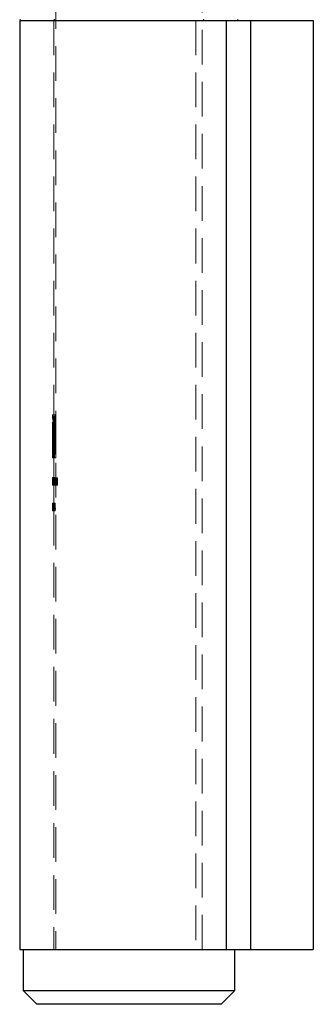
# Model space of a CAD drawing. Units: millimetres. Extents: x 10 to 584, y 10 to 410.
# Drawn here: x 128 to 150, y 174 to 246 of the extents above; entities that cross this region are included whole.
import ezdxf

# ---------------------------------------------------------------- set-up
doc = ezdxf.new("R2010")
doc.units = ezdxf.units.MM
doc.header["$LTSCALE"] = 2
doc.linetypes.add('HIDDEN', pattern=[1.905, 1.27, -0.635])

msp = doc.modelspace()

# ---------------------------------------------------------------- linework, layer by layer
at = {"color": 7, "linetype": 'HIDDEN', "lineweight": 18}
for p, q in [((131.053, 316.243), (131.053, 177.743)), ((141.753, 177.743), (141.753, 316.243)), ((130.903, 245.743), (130.903, 216.89)), ((141.301, 245.743), (141.301, 177.743)), ((143.527, 245.743), (143.527, 177.743)), ((145.308, 245.743), (145.308, 177.743)), ((130.806, 216.89), (130.803, 216.89)), ((130.803, 216.89), (130.803, 216.643)), ((130.806, 216.89), (130.906, 216.89)), ((131.035, 216.89), (130.906, 216.89)), ((130.933, 216.89), (130.933, 214.809)), ((131.035, 214.809), (131.035, 216.89)), ((130.803, 216.643), (130.806, 216.643)), ((130.803, 216.34), (130.809, 216.352)), ((130.803, 216.332), (130.803, 216.003)), ((130.805, 216.296), (130.905, 216.296)), ((130.806, 216.643), (130.906, 216.643)), ((130.809, 216.352), (130.909, 216.352)), ((130.838, 216.352), (130.838, 216.031)), ((130.848, 216.751), (130.949, 216.751)), ((130.855, 216.4), (130.956, 216.4)), ((130.885, 214.809), (130.885, 216.643)), ((130.903, 216.643), (130.903, 216.329)), ((130.904, 216.329), (130.905, 216.296)), ((130.911, 216.382), (131.013, 216.382)), ((130.939, 216.031), (130.939, 216.352)), ((130.986, 216.643), (130.986, 214.809)), ((130.803, 216.003), (130.803, 215.997)), ((130.803, 215.997), (130.903, 215.997)), ((130.806, 216.031), (130.907, 216.031)), ((130.806, 215.893), (130.906, 215.893)), ((130.81, 215.724), (130.911, 215.724)), ((130.812, 215.498), (130.812, 215.204)), ((130.812, 215.498), (130.913, 215.498)), ((130.82, 216.127), (130.92, 216.127)), ((130.836, 215.845), (130.937, 215.845)), ((130.843, 213.99), (130.843, 215.446)), ((130.843, 215.446), (130.944, 215.446)), ((130.894, 215.823), (130.894, 213.99)), ((130.894, 215.823), (130.996, 215.823)), ((130.903, 215.997), (130.903, 216.005)), ((130.903, 216.005), (130.903, 215.204)), ((130.913, 215.204), (130.913, 215.498)), ((130.935, 216.118), (131.038, 216.118)), ((130.944, 215.446), (130.944, 213.99)), ((130.945, 213.743), (130.945, 215.823)), ((130.945, 215.823), (131.048, 215.823)), ((130.996, 213.99), (130.996, 215.823)), ((131.048, 215.823), (131.048, 213.743)), ((130.812, 215.204), (130.803, 215.204)), ((130.803, 215.204), (130.803, 214.887)), ((130.803, 214.887), (130.812, 214.887)), ((130.812, 215.204), (130.913, 215.204)), ((130.812, 214.887), (130.812, 213.99)), ((130.812, 214.887), (130.913, 214.887)), ((130.838, 215.204), (130.838, 214.887)), ((130.885, 214.809), (130.986, 214.809)), ((130.903, 214.887), (130.903, 213.99)), ((130.939, 215.204), (130.913, 215.204)), ((130.913, 213.99), (130.913, 214.887)), ((130.913, 214.887), (130.939, 214.887)), ((130.939, 214.887), (130.939, 215.204)), ((130.986, 214.809), (131.035, 214.809)), ((130.804, 213.99), (130.803, 213.99)), ((130.803, 213.99), (130.803, 213.743)), ((130.804, 213.743), (130.804, 213.99)), ((130.804, 213.99), (130.812, 213.99)), ((130.812, 213.99), (130.812, 213.99)), ((130.812, 213.99), (130.812, 213.743)), ((130.812, 213.99), (130.843, 213.99)), ((130.894, 213.99), (130.843, 213.99)), ((130.848, 214.228), (130.949, 214.228)), ((130.894, 213.99), (130.996, 213.99)), ((130.904, 214.285), (131.006, 214.285)), ((130.904, 213.99), (130.904, 213.743)), ((130.912, 213.743), (130.912, 213.99)), ((130.803, 213.743), (130.804, 213.743)), ((130.804, 213.743), (130.812, 213.743)), ((130.812, 213.743), (130.945, 213.743)), ((130.819, 213.787), (130.92, 213.787)), ((130.846, 213.903), (130.947, 213.903)), ((130.903, 213.743), (130.903, 212.118)), ((130.945, 213.743), (131.048, 213.743)), ((130.803, 212.136), (130.831, 212.136)), ((130.803, 212.117), (130.803, 212.049)), ((130.803, 212.089), (130.831, 212.089)), ((130.803, 212.043), (130.903, 212.043)), ((130.803, 211.743), (130.803, 211.939)), ((130.803, 211.939), (130.903, 211.939)), ((130.803, 211.893), (130.803, 211.743)), ((130.803, 211.893), (130.903, 211.893)), ((130.805, 212.117), (130.905, 212.117)), ((130.808, 212.13), (130.807, 212.13)), ((130.807, 212.13), (130.807, 212.062)), ((130.807, 212.062), (130.907, 212.062)), ((130.807, 211.906), (130.807, 211.743)), ((130.807, 211.906), (130.907, 211.906)), ((130.808, 211.743), (130.808, 212.13)), ((130.808, 212.13), (130.909, 212.13)), ((130.81, 211.743), (130.81, 211.953)), ((130.81, 211.953), (130.91, 211.953)), ((130.813, 211.952), (130.813, 211.743)), ((130.813, 211.952), (130.913, 211.952)), ((130.817, 212.286), (130.814, 212.286)), ((130.814, 212.286), (130.814, 211.743)), ((130.817, 212.055), (130.817, 212.286)), ((130.817, 212.286), (130.869, 212.286)), ((130.817, 212.055), (130.918, 212.055)), ((130.817, 211.935), (130.918, 211.935)), ((130.819, 211.937), (130.855, 211.937)), ((130.823, 211.937), (130.849, 211.937)), ((130.831, 212.136), (130.931, 212.136)), ((130.831, 212.089), (130.931, 212.089)), ((130.849, 211.937), (130.95, 211.937)), ((130.855, 211.937), (130.956, 211.937)), ((130.858, 212.058), (130.858, 212.13)), ((130.858, 212.058), (130.959, 212.058)), ((130.865, 212.13), (130.865, 211.743)), ((130.877, 212.286), (130.869, 212.286)), ((130.869, 212.286), (130.869, 211.743)), ((130.877, 211.743), (130.877, 212.286)), ((130.877, 212.286), (130.978, 212.286)), ((130.882, 211.743), (130.882, 212.13)), ((130.891, 212.13), (130.891, 212.06)), ((130.891, 212.06), (130.992, 212.06)), ((130.891, 211.883), (130.891, 211.743)), ((130.891, 211.883), (130.992, 211.883)), ((130.892, 211.986), (130.994, 211.986)), ((130.892, 211.926), (130.966, 211.926)), ((130.896, 211.843), (130.997, 211.843)), ((130.9, 212.06), (131.001, 212.06)), ((130.964, 211.974), (130.901, 211.974)), ((130.903, 212.049), (130.903, 210.358)), ((130.903, 211.939), (130.903, 211.743)), ((130.903, 211.743), (130.903, 211.893)), ((130.903, 211.865), (131.005, 211.865)), ((130.907, 212.062), (130.907, 212.13)), ((130.907, 211.743), (130.907, 211.906)), ((130.909, 212.13), (130.909, 211.743)), ((130.909, 212.13), (130.959, 212.13)), ((130.91, 211.953), (130.91, 211.743)), ((130.913, 211.743), (130.913, 211.952)), ((130.914, 211.743), (130.914, 212.286)), ((130.918, 212.286), (130.918, 212.055)), ((130.918, 211.935), (130.959, 211.935)), ((130.931, 212.136), (131.034, 212.136)), ((130.931, 212.089), (131.033, 212.089)), ((130.939, 212.013), (131.041, 212.013)), ((130.94, 211.743), (130.94, 211.925)), ((130.94, 211.925), (131.043, 211.925)), ((130.951, 211.94), (131.054, 211.94)), ((130.953, 212.053), (131.056, 212.053)), ((130.959, 212.13), (130.959, 212.058)), ((130.966, 212.13), (130.959, 212.13)), ((130.964, 211.974), (131.067, 211.974)), ((130.966, 211.743), (130.966, 212.13)), ((130.966, 212.13), (130.984, 212.13)), ((130.966, 212.064), (131.069, 212.064)), ((130.966, 211.926), (131.069, 211.926)), ((130.97, 211.743), (130.97, 212.286)), ((130.978, 212.286), (130.978, 211.743)), ((130.978, 211.743), (130.978, 212.13)), ((130.978, 211.935), (131.081, 211.935)), ((130.992, 212.13), (130.984, 212.13)), ((130.984, 212.13), (130.984, 211.743)), ((130.99, 212.13), (130.99, 212.06)), ((130.99, 211.883), (130.99, 211.743)), ((130.99, 211.883), (131.093, 211.883)), ((130.992, 212.06), (130.992, 212.13)), ((130.992, 212.13), (131.081, 212.13)), ((130.992, 212.06), (131.093, 212.06)), ((130.992, 211.743), (130.992, 211.883)), ((130.994, 211.986), (131.095, 211.986)), ((131.071, 212.272), (130.995, 212.272)), ((130.995, 212.272), (130.995, 212.218)), ((130.995, 212.218), (131.056, 212.218)), ((131.056, 212.055), (130.995, 212.055)), ((130.995, 212.055), (130.995, 212.001)), ((130.995, 212.001), (131.056, 212.001)), ((131.031, 212.136), (131.048, 212.124)), ((131.033, 212.089), (131.133, 212.089)), ((131.034, 212.136), (131.135, 212.136)), ((131.043, 211.925), (131.043, 211.743)), ((131.054, 211.743), (131.054, 211.94)), ((131.056, 212.218), (131.161, 212.218)), ((131.056, 212.218), (131.056, 212.055)), ((131.056, 212.055), (131.161, 212.055)), ((131.056, 212.001), (131.161, 212.001)), ((131.056, 212.001), (131.056, 211.743)), ((131.059, 212.013), (131.164, 212.013)), ((131.061, 211.743), (131.061, 211.925)), ((131.061, 211.925), (131.165, 211.925)), ((131.071, 211.743), (131.071, 212.272)), ((131.071, 212.272), (131.176, 212.272)), ((131.076, 211.94), (131.076, 211.743)), ((131.076, 211.94), (131.181, 211.94)), ((131.093, 212.13), (131.081, 212.13)), ((131.081, 212.13), (131.081, 211.743)), ((131.093, 212.06), (131.093, 212.13)), ((131.093, 211.743), (131.093, 211.883)), ((131.099, 212.218), (131.099, 212.272)), ((131.099, 212.001), (131.099, 212.055)), ((131.161, 212.055), (131.161, 212.218)), ((131.161, 211.743), (131.161, 212.001)), ((131.165, 211.925), (131.165, 211.743)), ((131.176, 212.272), (131.176, 211.743)), ((131.181, 211.743), (131.181, 211.94)), ((130.803, 211.743), (130.807, 211.743)), ((130.807, 211.743), (130.808, 211.743)), ((130.808, 211.743), (130.814, 211.743)), ((130.814, 211.743), (130.817, 211.743)), ((130.817, 211.81), (130.918, 211.81)), ((130.817, 211.743), (130.817, 211.81)), ((130.817, 211.743), (130.869, 211.743)), ((130.831, 211.784), (130.931, 211.784)), ((130.831, 211.736), (130.931, 211.736)), ((130.858, 211.743), (130.858, 211.81)), ((130.869, 211.743), (130.877, 211.743)), ((130.877, 211.743), (130.978, 211.743)), ((130.918, 211.81), (130.959, 211.81)), ((130.931, 211.784), (130.933, 211.784)), ((130.931, 211.736), (131.034, 211.736)), ((130.933, 211.784), (131.035, 211.784)), ((130.978, 211.743), (130.984, 211.743)), ((130.984, 211.743), (130.992, 211.743)), ((130.992, 211.743), (131.043, 211.743)), ((131.054, 211.743), (131.056, 211.743)), ((131.056, 211.743), (131.071, 211.743)), ((131.071, 211.743), (131.176, 211.743)), ((131.165, 211.743), (131.181, 211.743)), ((130.804, 210.404), (130.829, 210.404)), ((130.822, 210.39), (130.922, 210.39)), ((130.829, 210.404), (130.863, 210.404)), ((130.831, 210.39), (130.831, 209.861)), ((130.865, 210.404), (130.863, 210.404)), ((130.863, 210.404), (130.863, 210.037)), ((130.865, 210.404), (130.966, 210.404)), ((130.903, 210.404), (130.903, 210.037)), ((130.931, 209.861), (130.931, 210.39)), ((130.965, 210.037), (130.965, 210.404)), ((130.966, 210.404), (131.003, 210.404)), ((131.004, 210.404), (131.003, 210.404)), ((131.004, 210.037), (131.004, 210.404)), ((130.803, 210.359), (130.803, 210.242)), ((130.803, 210.246), (130.903, 210.246)), ((130.803, 210.242), (130.903, 210.242)), ((130.803, 210.242), (130.803, 210.126)), ((130.803, 210.056), (130.903, 210.056)), ((130.806, 209.915), (130.803, 209.915)), ((130.803, 209.915), (130.803, 209.861)), ((130.803, 209.915), (130.803, 209.861)), ((130.803, 209.861), (130.811, 209.861)), ((130.804, 210.349), (130.828, 210.349)), ((130.804, 210.037), (130.804, 210.092)), ((130.804, 210.092), (130.904, 210.092)), ((130.804, 210.08), (130.904, 210.08)), ((130.804, 210.037), (130.855, 210.037)), ((130.806, 209.915), (130.906, 209.915)), ((130.808, 210.227), (130.81, 210.227)), ((130.81, 210.227), (130.91, 210.227)), ((130.811, 210.092), (130.811, 210.037)), ((130.811, 209.861), (130.863, 209.861)), ((130.814, 210.125), (130.914, 210.125)), ((130.817, 210.125), (130.918, 210.125)), ((130.819, 210.336), (130.92, 210.336)), ((130.819, 209.992), (130.919, 209.992)), ((130.826, 209.861), (130.826, 210.336)), ((130.828, 210.349), (130.929, 210.349)), ((130.828, 209.902), (130.929, 209.902)), ((130.829, 209.847), (130.929, 209.847)), ((130.843, 210.125), (130.943, 210.125)), ((130.848, 210.125), (130.949, 210.125)), ((130.854, 209.983), (130.855, 209.983)), ((130.863, 210.037), (130.855, 210.037)), ((130.855, 210.037), (130.855, 209.983)), ((130.855, 209.983), (130.863, 209.983)), ((130.863, 210.037), (130.871, 210.037)), ((130.863, 209.983), (130.871, 209.983)), ((130.863, 209.983), (130.863, 209.861)), ((130.863, 209.861), (130.871, 209.861)), ((130.871, 210.267), (130.972, 210.267)), ((130.871, 210.037), (130.871, 210.267)), ((130.898, 210.037), (130.871, 210.037)), ((130.871, 209.983), (130.916, 209.983)), ((130.871, 209.861), (130.871, 209.983)), ((130.871, 209.861), (130.972, 209.861)), ((130.894, 210.037), (130.894, 210.267)), ((130.894, 209.861), (130.894, 209.983)), ((130.898, 210.037), (130.999, 210.037)), ((130.903, 210.126), (130.903, 209.915)), ((130.903, 209.983), (130.903, 209.861)), ((130.903, 209.861), (130.903, 209.915)), ((130.903, 209.861), (130.903, 177.743)), ((130.911, 210.092), (130.904, 210.092)), ((130.904, 210.092), (130.904, 210.037)), ((130.911, 210.037), (130.911, 210.092)), ((130.915, 210.037), (130.915, 209.983)), ((130.916, 209.983), (131.018, 209.983)), ((130.927, 210.336), (130.927, 209.861)), ((130.956, 209.983), (130.956, 210.037)), ((130.965, 209.861), (130.965, 209.983)), ((130.972, 210.267), (130.972, 210.037)), ((130.972, 210.267), (130.995, 210.267)), ((130.972, 209.983), (130.972, 209.861)), ((130.972, 209.861), (130.995, 209.861)), ((130.995, 210.267), (130.995, 210.037)), ((130.995, 209.983), (130.995, 209.861)), ((130.995, 209.861), (131.004, 209.861)), ((130.999, 210.037), (131.004, 210.037)), ((131.017, 210.037), (131.004, 210.037)), ((131.004, 209.861), (131.004, 209.983)), ((131.017, 209.983), (131.017, 210.037))]:
    msp.add_line(p, q, dxfattribs=at)
at = {"color": 7, "linetype": 'Continuous', "lineweight": 25}
for p, q in [((128.403, 245.743), (128.403, 177.743)), ((128.403, 245.743), (143.527, 245.743)), ((143.527, 245.743), (143.527, 177.743)), ((143.527, 245.743), (145.308, 245.743)), ((145.308, 245.743), (145.308, 177.743)), ((145.308, 245.743), (149.903, 245.743)), ((149.903, 245.743), (149.903, 177.743)), ((128.403, 177.743), (143.527, 177.743)), ((128.653, 177.743), (128.653, 174.743)), ((143.527, 177.743), (145.308, 177.743)), ((144.153, 174.743), (144.153, 177.743)), ((145.308, 177.743), (149.903, 177.743)), ((128.653, 174.743), (129.653, 173.743)), ((128.653, 174.743), (144.153, 174.743)), ((143.153, 173.743), (144.153, 174.743)), ((143.153, 173.743), (129.653, 173.743))]:
    msp.add_line(p, q, dxfattribs=at)
for centre, start, end in [((128.503, 245.843), 180, 270), ((144.303, 245.843), 270, 0)]:
    msp.add_arc(centre, 0.1, start, end, dxfattribs=at)
at = {"color": 7, "linetype": 'HIDDEN', "lineweight": 18}
for centre, start, end in [((130.853, 245.843), 270, 0), ((141.953, 245.843), 180, 270)]:
    msp.add_arc(centre, 0.1, start, end, dxfattribs=at)
for centre, major_axis, ratio, start_param, end_param in [((136.403, 211.31), (5.6, 0), 0.525126, 2.951808, 2.959474), ((136.403, 211.31), (5.5, 0), 0.525126, 2.948314, 2.956125), ((136.403, 208.886), (0, 8.154), 0.686744, 1.383652, 1.435915), ((136.403, 211.613), (0, 8.154), 0.686744, 1.719655, 1.772043), ((136.403, 208.886), (0, 8.009), 0.686744, 1.380208, 1.433448), ((136.403, 211.613), (0, 8.009), 0.686744, 1.722382, 1.775754), ((136.403, 210.12), (0, 5.977), 0.936984, 1.581435, 1.605084), ((136.403, 210.187), (0, 5.976), 0.937076, 1.588666, 1.625339), ((136.403, 208.804), (0, 8.159), 0.686347, 1.390525, 1.419085), ((136.403, 211.532), (0, 8.159), 0.686347, 1.726492, 1.755071), ((136.403, 210.12), (0, 5.87), 0.936984, 1.581628, 1.605707), ((136.403, 210.187), (0, 5.869), 0.937076, 1.588991, 1.626332), ((136.403, 208.804), (0, 8.013), 0.686347, 1.38721, 1.416305), ((136.403, 211.532), (0, 8.013), 0.686347, 1.729346, 1.758461)]:
    msp.add_ellipse(centre, major_axis=major_axis, ratio=ratio, start_param=start_param, end_param=end_param, dxfattribs=at)
for points, knots in [([(130.848, 216.751), (130.843, 216.773), (130.833, 216.816), (130.817, 216.874), (130.81, 216.884), (130.806, 216.89)], [0, 0, 0, 0, 0.250614, 0.50189, 1, 1, 1, 1]), ([(130.906, 216.89), (130.908, 216.888), (130.912, 216.885), (130.925, 216.851), (130.939, 216.791), (130.949, 216.751)], [0, 0, 0, 0, 0.250606, 0.501837, 1, 1, 1, 1]), ([(130.805, 216.296), (130.804, 216.306), (130.803, 216.321), (130.803, 216.329), (130.803, 216.332)], [0, 0, 0, 0, 0.660458, 1, 1, 1, 1]), ([(130.82, 216.127), (130.819, 216.146), (130.815, 216.184), (130.81, 216.245), (130.807, 216.276), (130.805, 216.296)], [0, 0, 0, 0, 0.250878, 0.502256, 1, 1, 1, 1]), ([(130.806, 216.643), (130.808, 216.64), (130.814, 216.632), (130.832, 216.557), (130.848, 216.45), (130.855, 216.4)], [0, 0, 0, 0, 0.251264, 0.647902, 1, 1, 1, 1]), ([(130.911, 216.382), (130.906, 216.419), (130.896, 216.493), (130.88, 216.592), (130.864, 216.679), (130.853, 216.727), (130.848, 216.751)], [0, 0, 0, 0, 0.24926, 0.499049, 0.747746, 1, 1, 1, 1]), ([(130.855, 216.4), (130.86, 216.36), (130.874, 216.256), (130.891, 216.056), (130.893, 215.895), (130.894, 215.823)], [0, 0, 0, 0, 0.251413, 0.664908, 1, 1, 1, 1]), ([(130.909, 216.352), (130.907, 216.352), (130.905, 216.351), (130.904, 216.344), (130.903, 216.34)], [0, 0, 0, 0, 0.4998114, 1, 1, 1, 1]), ([(130.905, 216.296), (130.906, 216.286), (130.908, 216.268), (130.913, 216.217), (130.917, 216.163), (130.92, 216.127)], [0, 0, 0, 0, 0.250891, 0.502255, 1, 1, 1, 1]), ([(130.956, 216.4), (130.951, 216.436), (130.937, 216.533), (130.916, 216.627), (130.909, 216.638), (130.906, 216.643)], [0, 0, 0, 0, 0.251365, 0.670121, 1, 1, 1, 1]), ([(130.935, 216.118), (130.934, 216.141), (130.931, 216.188), (130.925, 216.255), (130.918, 216.32), (130.913, 216.362), (130.911, 216.382)], [0, 0, 0, 0, 0.249438, 0.499085, 0.748786, 1, 1, 1, 1]), ([(130.949, 216.751), (130.954, 216.727), (130.965, 216.68), (130.981, 216.593), (130.998, 216.494), (131.008, 216.42), (131.013, 216.382)], [0, 0, 0, 0, 0.249195, 0.498895, 0.747575, 1, 1, 1, 1]), ([(130.996, 215.823), (130.995, 215.877), (130.994, 216.015), (130.98, 216.222), (130.964, 216.342), (130.956, 216.4)], [0, 0, 0, 0, 0.251336, 0.642604, 1, 1, 1, 1]), ([(131.013, 216.382), (131.018, 216.341), (131.025, 216.279), (131.033, 216.188), (131.036, 216.141), (131.038, 216.118)], [0, 0, 0, 0, 0.494676, 0.746588, 1, 1, 1, 1]), ([(130.803, 215.997), (130.803, 215.991), (130.803, 215.979), (130.804, 215.947), (130.805, 215.914), (130.806, 215.893)], [0, 0, 0, 0, 0.251255, 0.502993, 1, 1, 1, 1]), ([(130.806, 216.031), (130.806, 216.031), (130.805, 216.031), (130.804, 216.026), (130.804, 216.024)], [0, 0, 0, 0, 0.499778, 1, 1, 1, 1]), ([(130.806, 215.893), (130.806, 215.88), (130.807, 215.856), (130.809, 215.8), (130.81, 215.754), (130.81, 215.724)], [0, 0, 0, 0, 0.251039, 0.502529, 1, 1, 1, 1]), ([(130.81, 215.724), (130.811, 215.705), (130.811, 215.669), (130.812, 215.594), (130.812, 215.536), (130.812, 215.498)], [0, 0, 0, 0, 0.250714, 0.501675, 1, 1, 1, 1]), ([(130.836, 215.845), (130.835, 215.871), (130.833, 215.924), (130.828, 216.023), (130.823, 216.085), (130.82, 216.127)], [0, 0, 0, 0, 0.250969, 0.502415, 1, 1, 1, 1]), ([(130.843, 215.446), (130.843, 215.48), (130.843, 215.548), (130.841, 215.682), (130.838, 215.78), (130.836, 215.845)], [0, 0, 0, 0, 0.250591, 0.501341, 1, 1, 1, 1]), ([(130.903, 216.013), (130.903, 216.017), (130.904, 216.029), (130.905, 216.03), (130.907, 216.031)], [0, 0, 0, 0, 0.334853, 1, 1, 1, 1]), ([(130.906, 215.893), (130.906, 215.904), (130.905, 215.927), (130.904, 215.965), (130.903, 215.984), (130.903, 215.997)], [0, 0, 0, 0, 0.251219, 0.503017, 1, 1, 1, 1]), ([(130.911, 215.724), (130.91, 215.739), (130.91, 215.771), (130.908, 215.829), (130.907, 215.867), (130.906, 215.893)], [0, 0, 0, 0, 0.251028, 0.502565, 1, 1, 1, 1]), ([(130.913, 215.498), (130.913, 215.517), (130.913, 215.556), (130.912, 215.632), (130.911, 215.687), (130.911, 215.724)], [0, 0, 0, 0, 0.2507237, 0.5016975, 1, 1, 1, 1]), ([(130.92, 216.127), (130.922, 216.107), (130.925, 216.067), (130.931, 215.974), (130.935, 215.897), (130.937, 215.845)], [0, 0, 0, 0, 0.250922, 0.502406, 1, 1, 1, 1]), ([(130.945, 215.823), (130.945, 215.848), (130.945, 215.898), (130.942, 215.997), (130.938, 216.07), (130.935, 216.118)], [0, 0, 0, 0, 0.250274, 0.500759, 1, 1, 1, 1]), ([(130.937, 215.845), (130.938, 215.813), (130.94, 215.748), (130.943, 215.615), (130.943, 215.514), (130.944, 215.446)], [0, 0, 0, 0, 0.250554, 0.501373, 1, 1, 1, 1]), ([(131.038, 216.118), (131.039, 216.094), (131.042, 216.046), (131.046, 215.948), (131.047, 215.873), (131.048, 215.823)], [0, 0, 0, 0, 0.250265, 0.500742, 1, 1, 1, 1]), ([(130.848, 214.228), (130.853, 214.268), (130.866, 214.375), (130.882, 214.577), (130.884, 214.738), (130.885, 214.809)], [0, 0, 0, 0, 0.251444, 0.670212, 1, 1, 1, 1]), ([(130.986, 214.809), (130.986, 214.755), (130.984, 214.616), (130.971, 214.407), (130.956, 214.285), (130.949, 214.228)], [0, 0, 0, 0, 0.251444, 0.648381, 1, 1, 1, 1]), ([(131.006, 214.285), (131.011, 214.325), (131.019, 214.406), (131.032, 214.581), (131.034, 214.718), (131.035, 214.809)], [0, 0, 0, 0, 0.250967, 0.50264, 1, 1, 1, 1]), ([(130.904, 214.285), (130.9, 214.247), (130.891, 214.171), (130.876, 214.069), (130.861, 213.977), (130.851, 213.928), (130.846, 213.903)], [0, 0, 0, 0, 0.249559, 0.499682, 0.747676, 1, 1, 1, 1]), ([(130.947, 213.903), (130.952, 213.928), (130.962, 213.977), (130.977, 214.068), (130.993, 214.17), (131.002, 214.246), (131.006, 214.285)], [0, 0, 0, 0, 0.249529, 0.499648, 0.747884, 1, 1, 1, 1]), ([(130.819, 213.787), (130.818, 213.78), (130.814, 213.766), (130.81, 213.753), (130.806, 213.744), (130.805, 213.743), (130.804, 213.743)], [0, 0, 0, 0, 0.250028, 0.500259, 0.749418, 1, 1, 1, 1]), ([(130.846, 213.903), (130.841, 213.879), (130.834, 213.843), (130.825, 213.807), (130.821, 213.793), (130.819, 213.787)], [0, 0, 0, 0, 0.4947512, 0.7466404, 1, 1, 1, 1]), ([(130.904, 213.743), (130.905, 213.743), (130.907, 213.744), (130.911, 213.755), (130.916, 213.774), (130.92, 213.787)], [0, 0, 0, 0, 0.250113, 0.500421, 1, 1, 1, 1]), ([(130.92, 213.787), (130.924, 213.801), (130.929, 213.823), (130.939, 213.865), (130.944, 213.891), (130.947, 213.903)], [0, 0, 0, 0, 0.4947965, 0.7466324, 1, 1, 1, 1]), ([(130.805, 212.117), (130.805, 212.12), (130.804, 212.126), (130.804, 212.134), (130.804, 212.135), (130.803, 212.136)], [0, 0, 0, 0, 0.251078, 0.502665, 1, 1, 1, 1]), ([(130.803, 212.136), (130.803, 212.135), (130.803, 212.131), (130.803, 212.109), (130.803, 212.078), (130.803, 212.054), (130.803, 212.043)], [0, 0, 0, 0, 0.293857, 0.539294, 0.786942, 1, 1, 1, 1]), ([(130.803, 212.043), (130.803, 212.061), (130.804, 212.094), (130.805, 212.127), (130.806, 212.136), (130.806, 212.136), (130.806, 212.136)], [0, 0, 0, 0, 0.360377, 0.657538, 0.955882, 1, 1, 1, 1]), ([(130.803, 211.939), (130.803, 211.956), (130.803, 211.99), (130.803, 212.034), (130.803, 212.064), (130.803, 212.08), (130.803, 212.088), (130.803, 212.089), (130.803, 212.089)], [0, 0, 0, 0, 0.252081, 0.5059288, 0.6405497, 0.7747872, 0.9181867, 1, 1, 1, 1]), ([(130.803, 212.089), (130.804, 212.087), (130.804, 212.084), (130.805, 212.061), (130.806, 212.029), (130.806, 211.975), (130.806, 211.934), (130.807, 211.906)], [0, 0, 0, 0, 0.167182, 0.33505, 0.501943, 0.666482, 1, 1, 1, 1]), ([(130.807, 212.062), (130.806, 212.068), (130.806, 212.078), (130.806, 212.097), (130.805, 212.109), (130.805, 212.117)], [0, 0, 0, 0, 0.250966, 0.502203, 1, 1, 1, 1]), ([(130.806, 212.136), (130.807, 212.135), (130.808, 212.132), (130.81, 212.11), (130.811, 212.078), (130.813, 212.025), (130.813, 211.982), (130.813, 211.952)], [0, 0, 0, 0, 0.185492, 0.343257, 0.501213, 0.655216, 1, 1, 1, 1]), ([(130.831, 212.136), (130.829, 212.134), (130.824, 212.13), (130.82, 212.096), (130.818, 212.067), (130.817, 212.055)], [0, 0, 0, 0, 0.373229, 0.74988, 1, 1, 1, 1]), ([(130.817, 211.935), (130.818, 211.954), (130.818, 211.991), (130.82, 212.037), (130.823, 212.071), (130.827, 212.087), (130.83, 212.088), (130.831, 212.089)], [0, 0, 0, 0, 0.225234, 0.452875, 0.648945, 0.866847, 1, 1, 1, 1]), ([(130.831, 211.784), (130.829, 211.786), (130.825, 211.79), (130.821, 211.822), (130.818, 211.867), (130.818, 211.906), (130.818, 211.929), (130.817, 211.935)], [0, 0, 0, 0, 0.248943, 0.499435, 0.72292, 0.917865, 1, 1, 1, 1]), ([(130.819, 211.937), (130.819, 211.96), (130.819, 212.007), (130.822, 212.065), (130.827, 212.111), (130.833, 212.134), (130.837, 212.136), (130.838, 212.136)], [0, 0, 0, 0, 0.2173534, 0.4362564, 0.6394047, 0.8754967, 1, 1, 1, 1]), ([(130.838, 211.736), (130.835, 211.738), (130.83, 211.742), (130.825, 211.781), (130.821, 211.834), (130.819, 211.889), (130.819, 211.925), (130.819, 211.937)], [0, 0, 0, 0, 0.226094, 0.454183, 0.659697, 0.882851, 1, 1, 1, 1]), ([(130.838, 212.089), (130.836, 212.087), (130.832, 212.083), (130.827, 212.051), (130.824, 212.007), (130.823, 211.967), (130.823, 211.943), (130.823, 211.937)], [0, 0, 0, 0, 0.2441653, 0.490316, 0.7033182, 0.9207102, 1, 1, 1, 1]), ([(130.823, 211.937), (130.823, 211.918), (130.823, 211.882), (130.826, 211.834), (130.83, 211.8), (130.834, 211.785), (130.837, 211.784), (130.838, 211.784)], [0, 0, 0, 0, 0.226894, 0.454673, 0.680811, 0.893057, 1, 1, 1, 1]), ([(130.855, 211.937), (130.855, 211.96), (130.854, 212.006), (130.849, 212.065), (130.843, 212.111), (130.836, 212.134), (130.832, 212.136), (130.831, 212.136)], [0, 0, 0, 0, 0.216198, 0.433926, 0.636822, 0.873769, 1, 1, 1, 1]), ([(130.831, 212.089), (130.833, 212.087), (130.837, 212.083), (130.843, 212.051), (130.847, 212.007), (130.849, 211.967), (130.849, 211.943), (130.849, 211.937)], [0, 0, 0, 0, 0.2443897, 0.4907264, 0.7044829, 0.9222284, 1, 1, 1, 1]), ([(130.831, 211.736), (130.834, 211.738), (130.839, 211.743), (130.846, 211.781), (130.852, 211.834), (130.855, 211.889), (130.855, 211.925), (130.855, 211.937)], [0, 0, 0, 0, 0.22646, 0.454868, 0.661483, 0.885093, 1, 1, 1, 1]), ([(130.849, 211.937), (130.849, 211.918), (130.848, 211.882), (130.844, 211.834), (130.839, 211.8), (130.834, 211.785), (130.832, 211.784), (130.831, 211.784)], [0, 0, 0, 0, 0.2260678, 0.4529793, 0.679148, 0.8919971, 1, 1, 1, 1]), ([(130.838, 212.136), (130.84, 212.136), (130.844, 212.134), (130.851, 212.112), (130.856, 212.08), (130.858, 212.061), (130.858, 212.058)], [0, 0, 0, 0, 0.2508, 0.602057, 0.938623, 1, 1, 1, 1]), ([(130.892, 211.986), (130.892, 211.978), (130.891, 211.961), (130.891, 211.926), (130.891, 211.9), (130.891, 211.883)], [0, 0, 0, 0, 0.250733, 0.50112, 1, 1, 1, 1]), ([(130.9, 212.06), (130.898, 212.05), (130.895, 212.022), (130.892, 211.975), (130.892, 211.939), (130.892, 211.926)], [0, 0, 0, 0, 0.251241, 0.721209, 1, 1, 1, 1]), ([(130.896, 211.843), (130.898, 211.819), (130.904, 211.775), (130.917, 211.74), (130.927, 211.737), (130.931, 211.736)], [0, 0, 0, 0, 0.380004, 0.717118, 1, 1, 1, 1]), ([(130.931, 212.136), (130.928, 212.136), (130.92, 212.134), (130.909, 212.112), (130.903, 212.081), (130.9, 212.063), (130.9, 212.06)], [0, 0, 0, 0, 0.248265, 0.603684, 0.949087, 1, 1, 1, 1]), ([(130.901, 211.974), (130.902, 211.994), (130.904, 212.028), (130.912, 212.066), (130.921, 212.085), (130.928, 212.088), (130.931, 212.089)], [0, 0, 0, 0, 0.30531, 0.523371, 0.795093, 1, 1, 1, 1]), ([(130.906, 212.136), (130.906, 212.134), (130.905, 212.131), (130.904, 212.101), (130.903, 212.069), (130.903, 212.048), (130.903, 212.043)], [0, 0, 0, 0, 0.299537, 0.60039, 0.894288, 1, 1, 1, 1]), ([(130.903, 212.043), (130.903, 212.063), (130.903, 212.095), (130.903, 212.123), (130.903, 212.135), (130.903, 212.136), (130.903, 212.136)], [0, 0, 0, 0, 0.373849, 0.6133648, 0.8509816, 1, 1, 1, 1]), ([(130.903, 212.136), (130.903, 212.136), (130.904, 212.136), (130.904, 212.131), (130.905, 212.122), (130.905, 212.117)], [0, 0, 0, 0, 0.251069, 0.502652, 1, 1, 1, 1]), ([(130.907, 211.906), (130.907, 211.927), (130.907, 211.966), (130.906, 212.019), (130.905, 212.056), (130.904, 212.08), (130.904, 212.088), (130.903, 212.089), (130.903, 212.089)], [0, 0, 0, 0, 0.262954, 0.467996, 0.633253, 0.798413, 0.96675, 1, 1, 1, 1]), ([(130.903, 212.089), (130.903, 212.088), (130.903, 212.086), (130.903, 212.068), (130.903, 212.046), (130.903, 212.002), (130.903, 211.966), (130.903, 211.939)], [0, 0, 0, 0, 0.190155, 0.331564, 0.47342, 0.600916, 1, 1, 1, 1]), ([(130.933, 211.784), (130.928, 211.786), (130.921, 211.789), (130.911, 211.816), (130.906, 211.845), (130.904, 211.863), (130.903, 211.865)], [0, 0, 0, 0, 0.360279, 0.630014, 0.961449, 1, 1, 1, 1]), ([(130.918, 212.055), (130.918, 212.067), (130.92, 212.094), (130.924, 212.125), (130.928, 212.136), (130.931, 212.136), (130.932, 212.136)], [0, 0, 0, 0, 0.248039, 0.583865, 0.914741, 1, 1, 1, 1]), ([(130.931, 212.089), (130.93, 212.087), (130.926, 212.084), (130.922, 212.053), (130.919, 212.012), (130.918, 211.97), (130.918, 211.944), (130.918, 211.935)], [0, 0, 0, 0, 0.2343822, 0.4706112, 0.6814326, 0.8931102, 1, 1, 1, 1]), ([(130.918, 211.935), (130.918, 211.917), (130.918, 211.879), (130.92, 211.832), (130.924, 211.801), (130.928, 211.786), (130.93, 211.784), (130.931, 211.784)], [0, 0, 0, 0, 0.229183, 0.460695, 0.66054, 0.866748, 1, 1, 1, 1]), ([(130.939, 212.136), (130.936, 212.134), (130.931, 212.13), (130.925, 212.09), (130.921, 212.035), (130.919, 211.98), (130.919, 211.947), (130.919, 211.937)], [0, 0, 0, 0, 0.2331111, 0.4680018, 0.6824985, 0.9073902, 1, 1, 1, 1]), ([(130.919, 212.136), (130.923, 212.135), (130.931, 212.131), (130.941, 212.101), (130.948, 212.058), (130.951, 212.002), (130.951, 211.962), (130.951, 211.94)], [0, 0, 0, 0, 0.198481, 0.399122, 0.570245, 0.768977, 1, 1, 1, 1]), ([(130.919, 211.937), (130.919, 211.913), (130.92, 211.866), (130.923, 211.806), (130.928, 211.76), (130.933, 211.738), (130.937, 211.737), (130.939, 211.736)], [0, 0, 0, 0, 0.223753, 0.449382, 0.65253, 0.880649, 1, 1, 1, 1]), ([(130.923, 211.937), (130.923, 211.955), (130.924, 211.991), (130.926, 212.037), (130.93, 212.071), (130.935, 212.087), (130.938, 212.088), (130.939, 212.089)], [0, 0, 0, 0, 0.221381, 0.443678, 0.658126, 0.86599, 1, 1, 1, 1]), ([(130.939, 211.784), (130.937, 211.786), (130.932, 211.789), (130.928, 211.82), (130.925, 211.863), (130.923, 211.904), (130.923, 211.929), (130.923, 211.937)], [0, 0, 0, 0, 0.234827, 0.471262, 0.686999, 0.904514, 1, 1, 1, 1]), ([(130.966, 212.064), (130.964, 212.075), (130.958, 212.101), (130.947, 212.128), (130.937, 212.136), (130.932, 212.136), (130.931, 212.136)], [0, 0, 0, 0, 0.246447, 0.589574, 0.932344, 1, 1, 1, 1]), ([(130.931, 212.089), (130.935, 212.087), (130.941, 212.085), (130.948, 212.07), (130.952, 212.058), (130.953, 212.053)], [0, 0, 0, 0, 0.496699, 0.743917, 1, 1, 1, 1]), ([(130.95, 211.937), (130.949, 211.955), (130.949, 211.99), (130.945, 212.037), (130.94, 212.07), (130.935, 212.087), (130.933, 212.088), (130.931, 212.089)], [0, 0, 0, 0, 0.220572, 0.442046, 0.656457, 0.864939, 1, 1, 1, 1]), ([(130.931, 211.784), (130.933, 211.786), (130.938, 211.789), (130.943, 211.82), (130.948, 211.863), (130.949, 211.904), (130.95, 211.929), (130.95, 211.937)], [0, 0, 0, 0, 0.235061, 0.471692, 0.688226, 0.906202, 1, 1, 1, 1]), ([(130.931, 211.736), (130.938, 211.738), (130.948, 211.742), (130.962, 211.781), (130.972, 211.834), (130.977, 211.889), (130.977, 211.924), (130.978, 211.935)], [0, 0, 0, 0, 0.263966, 0.447452, 0.670956, 0.892699, 1, 1, 1, 1]), ([(130.932, 212.136), (130.934, 212.134), (130.939, 212.13), (130.947, 212.089), (130.953, 212.035), (130.956, 211.98), (130.956, 211.947), (130.956, 211.937)], [0, 0, 0, 0, 0.233527, 0.468792, 0.684431, 0.909694, 1, 1, 1, 1]), ([(130.956, 211.937), (130.956, 211.914), (130.955, 211.866), (130.95, 211.806), (130.943, 211.76), (130.937, 211.738), (130.933, 211.737), (130.932, 211.736)], [0, 0, 0, 0, 0.222489, 0.446819, 0.649467, 0.878986, 1, 1, 1, 1]), ([(130.966, 211.926), (130.965, 211.904), (130.964, 211.867), (130.956, 211.824), (130.948, 211.796), (130.939, 211.785), (130.934, 211.784), (130.933, 211.784)], [0, 0, 0, 0, 0.285993, 0.48841, 0.69031, 0.900067, 1, 1, 1, 1]), ([(130.959, 212.058), (130.957, 212.075), (130.953, 212.11), (130.945, 212.134), (130.941, 212.136), (130.939, 212.136)], [0, 0, 0, 0, 0.374622, 0.753524, 1, 1, 1, 1]), ([(130.953, 212.053), (130.955, 212.047), (130.958, 212.031), (130.962, 212.003), (130.964, 211.981), (130.964, 211.974)], [0, 0, 0, 0, 0.24984, 0.74793, 1, 1, 1, 1]), ([(130.978, 211.935), (130.977, 211.947), (130.977, 211.98), (130.973, 212.026), (130.968, 212.054), (130.966, 212.064)], [0, 0, 0, 0, 0.250328, 0.723136, 1, 1, 1, 1]), ([(130.992, 211.986), (130.991, 211.978), (130.991, 211.961), (130.99, 211.926), (130.99, 211.9), (130.99, 211.883)], [0, 0, 0, 0, 0.250712, 0.501051, 1, 1, 1, 1]), ([(131.021, 212.136), (131.017, 212.134), (131.008, 212.13), (130.998, 212.098), (130.994, 212.07), (130.992, 212.06)], [0, 0, 0, 0, 0.382983, 0.769832, 1, 1, 1, 1]), ([(130.992, 211.883), (130.992, 211.891), (130.992, 211.909), (130.992, 211.943), (130.993, 211.969), (130.994, 211.986)], [0, 0, 0, 0, 0.250337, 0.500695, 1, 1, 1, 1]), ([(130.993, 211.926), (130.994, 211.938), (130.994, 211.962), (130.996, 212.009), (130.999, 212.04), (131.001, 212.06)], [0, 0, 0, 0, 0.250915, 0.502476, 1, 1, 1, 1]), ([(130.994, 211.986), (130.995, 212.001), (130.997, 212.031), (131.003, 212.066), (131.011, 212.086), (131.017, 212.088), (131.019, 212.089)], [0, 0, 0, 0, 0.2644321, 0.5292901, 0.8062817, 1, 1, 1, 1]), ([(131.034, 211.736), (131.028, 211.738), (131.018, 211.742), (131.006, 211.776), (131, 211.814), (130.998, 211.837), (130.997, 211.843)], [0, 0, 0, 0, 0.343869, 0.629847, 0.916077, 1, 1, 1, 1]), ([(131.001, 212.06), (131.004, 212.078), (131.011, 212.112), (131.023, 212.134), (131.031, 212.136), (131.034, 212.136)], [0, 0, 0, 0, 0.386037, 0.77598, 1, 1, 1, 1]), ([(131.033, 212.089), (131.029, 212.087), (131.021, 212.083), (131.012, 212.057), (131.005, 212.02), (131.003, 211.99), (131.002, 211.974)], [0, 0, 0, 0, 0.295269, 0.545617, 0.750696, 1, 1, 1, 1]), ([(131.005, 211.865), (131.008, 211.848), (131.012, 211.816), (131.023, 211.789), (131.031, 211.785), (131.035, 211.784)], [0, 0, 0, 0, 0.362748, 0.665987, 1, 1, 1, 1]), ([(131.019, 212.089), (131.022, 212.088), (131.027, 212.086), (131.034, 212.071), (131.038, 212.05), (131.04, 212.029), (131.041, 212.016), (131.041, 212.013)], [0, 0, 0, 0, 0.301359, 0.511016, 0.72139, 0.925177, 1, 1, 1, 1]), ([(131.054, 211.94), (131.054, 211.968), (131.053, 212.011), (131.049, 212.068), (131.042, 212.104), (131.033, 212.129), (131.026, 212.136), (131.022, 212.136), (131.021, 212.136)], [0, 0, 0, 0, 0.29377, 0.462568, 0.632546, 0.789353, 0.960644, 1, 1, 1, 1]), ([(131.034, 212.136), (131.037, 212.136), (131.045, 212.134), (131.058, 212.113), (131.065, 212.081), (131.069, 212.064)], [0, 0, 0, 0, 0.24696, 0.612137, 1, 1, 1, 1]), ([(131.081, 211.935), (131.08, 211.911), (131.079, 211.862), (131.07, 211.802), (131.058, 211.759), (131.045, 211.739), (131.037, 211.737), (131.034, 211.736)], [0, 0, 0, 0, 0.232429, 0.465752, 0.653319, 0.841181, 1, 1, 1, 1]), ([(131.035, 211.784), (131.039, 211.785), (131.047, 211.788), (131.058, 211.817), (131.065, 211.856), (131.068, 211.894), (131.069, 211.918), (131.069, 211.926)], [0, 0, 0, 0, 0.2372021, 0.476749, 0.6857967, 0.8873253, 1, 1, 1, 1]), ([(131.041, 212.013), (131.042, 212.005), (131.042, 211.991), (131.042, 211.961), (131.043, 211.939), (131.043, 211.925)], [0, 0, 0, 0, 0.250768, 0.501044, 1, 1, 1, 1]), ([(131.067, 211.974), (131.067, 211.981), (131.066, 211.996), (131.063, 212.017), (131.06, 212.036), (131.057, 212.047), (131.056, 212.053)], [0, 0, 0, 0, 0.24883, 0.49797, 0.745119, 1, 1, 1, 1]), ([(131.061, 211.925), (131.061, 211.932), (131.061, 211.947), (131.06, 211.976), (131.059, 211.998), (131.059, 212.013)], [0, 0, 0, 0, 0.250271, 0.500595, 1, 1, 1, 1]), ([(131.066, 212.076), (131.068, 212.07), (131.073, 212.05), (131.075, 212.001), (131.076, 211.962), (131.076, 211.94)], [0, 0, 0, 0, 0.157086, 0.546208, 1, 1, 1, 1]), ([(131.135, 212.136), (131.129, 212.134), (131.115, 212.13), (131.102, 212.096), (131.095, 212.069), (131.093, 212.06)], [0, 0, 0, 0, 0.3932766, 0.7907465, 1, 1, 1, 1]), ([(131.093, 211.883), (131.093, 211.891), (131.093, 211.909), (131.094, 211.943), (131.095, 211.969), (131.095, 211.986)], [0, 0, 0, 0, 0.250301, 0.500628, 1, 1, 1, 1]), ([(131.095, 211.986), (131.097, 212.001), (131.1, 212.031), (131.11, 212.065), (131.121, 212.086), (131.129, 212.088), (131.133, 212.089)], [0, 0, 0, 0, 0.260067, 0.520462, 0.795629, 1, 1, 1, 1]), ([(131.133, 212.089), (131.138, 212.088), (131.146, 212.085), (131.155, 212.065), (131.161, 212.042), (131.163, 212.023), (131.164, 212.013)], [0, 0, 0, 0, 0.368987, 0.575507, 0.782231, 1, 1, 1, 1]), ([(131.181, 211.94), (131.181, 211.967), (131.181, 212.01), (131.175, 212.067), (131.165, 212.103), (131.153, 212.128), (131.143, 212.136), (131.137, 212.136), (131.135, 212.136)], [0, 0, 0, 0, 0.286275, 0.454192, 0.623328, 0.779191, 0.953674, 1, 1, 1, 1]), ([(131.164, 212.013), (131.164, 212.005), (131.165, 211.991), (131.165, 211.961), (131.165, 211.939), (131.165, 211.925)], [0, 0, 0, 0, 0.250738, 0.501001, 1, 1, 1, 1]), ([(130.817, 211.81), (130.818, 211.799), (130.82, 211.772), (130.824, 211.744), (130.828, 211.737), (130.831, 211.736), (130.831, 211.736)], [0, 0, 0, 0, 0.251268, 0.598092, 0.942571, 1, 1, 1, 1]), ([(130.858, 211.81), (130.857, 211.799), (130.853, 211.772), (130.846, 211.744), (130.841, 211.737), (130.838, 211.736), (130.838, 211.736)], [0, 0, 0, 0, 0.25047, 0.599448, 0.945971, 1, 1, 1, 1]), ([(130.932, 211.736), (130.93, 211.737), (130.926, 211.739), (130.921, 211.761), (130.919, 211.793), (130.918, 211.81)], [0, 0, 0, 0, 0.25154, 0.622608, 1, 1, 1, 1]), ([(130.804, 210.404), (130.804, 210.402), (130.803, 210.398), (130.803, 210.365), (130.803, 210.324), (130.803, 210.281), (130.803, 210.254), (130.803, 210.246)], [0, 0, 0, 0, 0.275863, 0.475873, 0.675019, 0.906575, 1, 1, 1, 1]), ([(130.81, 210.227), (130.81, 210.251), (130.81, 210.294), (130.808, 210.348), (130.806, 210.386), (130.805, 210.402), (130.804, 210.403), (130.804, 210.404)], [0, 0, 0, 0, 0.254224, 0.46797, 0.681552, 0.894071, 1, 1, 1, 1]), ([(130.829, 210.404), (130.827, 210.402), (130.823, 210.398), (130.82, 210.369), (130.816, 210.32), (130.814, 210.237), (130.814, 210.167), (130.814, 210.125)], [0, 0, 0, 0, 0.14913, 0.298987, 0.441205, 0.662699, 1, 1, 1, 1]), ([(130.848, 210.125), (130.848, 210.178), (130.848, 210.254), (130.843, 210.34), (130.837, 210.381), (130.833, 210.401), (130.83, 210.403), (130.829, 210.404)], [0, 0, 0, 0, 0.420914, 0.609831, 0.758931, 0.908157, 1, 1, 1, 1]), ([(130.903, 210.246), (130.903, 210.265), (130.903, 210.303), (130.903, 210.351), (130.903, 210.386), (130.903, 210.402), (130.904, 210.403), (130.904, 210.404)], [0, 0, 0, 0, 0.223929, 0.449764, 0.658617, 0.868222, 1, 1, 1, 1]), ([(130.904, 210.404), (130.905, 210.402), (130.906, 210.398), (130.907, 210.367), (130.909, 210.323), (130.91, 210.274), (130.91, 210.241), (130.91, 210.227)], [0, 0, 0, 0, 0.219561, 0.441131, 0.636256, 0.851288, 1, 1, 1, 1]), ([(130.914, 210.125), (130.914, 210.172), (130.914, 210.243), (130.917, 210.328), (130.92, 210.378), (130.925, 210.401), (130.928, 210.403), (130.929, 210.404)], [0, 0, 0, 0, 0.375568, 0.558693, 0.743622, 0.902921, 1, 1, 1, 1]), ([(130.929, 210.404), (130.931, 210.402), (130.934, 210.398), (130.94, 210.37), (130.945, 210.324), (130.949, 210.241), (130.949, 210.17), (130.949, 210.125)], [0, 0, 0, 0, 0.1454193, 0.2914857, 0.432857, 0.6378887, 1, 1, 1, 1]), ([(130.803, 210.242), (130.803, 210.254), (130.803, 210.278), (130.803, 210.309), (130.803, 210.333), (130.803, 210.348), (130.804, 210.349), (130.804, 210.349)], [0, 0, 0, 0, 0.203751, 0.40903, 0.605668, 0.836331, 1, 1, 1, 1]), ([(130.803, 210.246), (130.803, 210.226), (130.803, 210.179), (130.803, 210.117), (130.803, 210.078), (130.803, 210.056)], [0, 0, 0, 0, 0.27651, 0.61485, 1, 1, 1, 1]), ([(130.804, 210.08), (130.804, 210.092), (130.803, 210.116), (130.803, 210.153), (130.803, 210.194), (130.803, 210.226), (130.803, 210.242)], [0, 0, 0, 0, 0.251841, 0.503787, 0.757492, 1, 1, 1, 1]), ([(130.804, 210.349), (130.805, 210.348), (130.805, 210.344), (130.807, 210.319), (130.807, 210.285), (130.808, 210.253), (130.808, 210.232), (130.808, 210.227)], [0, 0, 0, 0, 0.28335, 0.48042, 0.677355, 0.924101, 1, 1, 1, 1]), ([(130.814, 210.125), (130.814, 210.075), (130.814, 210.003), (130.817, 209.918), (130.82, 209.873), (130.824, 209.85), (130.827, 209.848), (130.829, 209.847)], [0, 0, 0, 0, 0.399409, 0.572294, 0.746721, 0.90103, 1, 1, 1, 1]), ([(130.817, 210.125), (130.817, 210.169), (130.818, 210.234), (130.82, 210.306), (130.823, 210.337), (130.826, 210.348), (130.828, 210.349), (130.828, 210.349)], [0, 0, 0, 0, 0.44412, 0.671018, 0.808462, 0.946086, 1, 1, 1, 1]), ([(130.819, 209.992), (130.818, 210.003), (130.818, 210.025), (130.817, 210.069), (130.817, 210.103), (130.817, 210.125)], [0, 0, 0, 0, 0.250501, 0.501042, 1, 1, 1, 1]), ([(130.828, 209.902), (130.827, 209.904), (130.824, 209.907), (130.821, 209.932), (130.82, 209.962), (130.819, 209.983), (130.819, 209.992)], [0, 0, 0, 0, 0.293784, 0.558428, 0.812441, 1, 1, 1, 1]), ([(130.828, 210.349), (130.83, 210.348), (130.832, 210.345), (130.836, 210.322), (130.84, 210.284), (130.842, 210.217), (130.842, 210.161), (130.843, 210.125)], [0, 0, 0, 0, 0.140386, 0.281227, 0.428945, 0.630067, 1, 1, 1, 1]), ([(130.843, 210.125), (130.842, 210.077), (130.842, 210.012), (130.838, 209.943), (130.834, 209.915), (130.831, 209.903), (130.829, 209.902), (130.828, 209.902)], [0, 0, 0, 0, 0.490078, 0.657123, 0.799188, 0.941338, 1, 1, 1, 1]), ([(130.829, 209.847), (130.83, 209.849), (130.834, 209.852), (130.839, 209.881), (130.844, 209.927), (130.848, 210.01), (130.848, 210.08), (130.848, 210.125)], [0, 0, 0, 0, 0.1459665, 0.292776, 0.4312447, 0.6383216, 1, 1, 1, 1]), ([(130.904, 210.349), (130.904, 210.348), (130.903, 210.346), (130.903, 210.322), (130.903, 210.293), (130.903, 210.264), (130.903, 210.248), (130.903, 210.242)], [0, 0, 0, 0, 0.246842, 0.496068, 0.715486, 0.900385, 1, 1, 1, 1]), ([(130.903, 210.126), (130.903, 210.131), (130.903, 210.151), (130.903, 210.191), (130.903, 210.228), (130.903, 210.246)], [0, 0, 0, 0, 0.157691, 0.587379, 1, 1, 1, 1]), ([(130.908, 210.227), (130.908, 210.245), (130.908, 210.277), (130.907, 210.315), (130.906, 210.339), (130.905, 210.348), (130.904, 210.349), (130.904, 210.349)], [0, 0, 0, 0, 0.284374, 0.490557, 0.696981, 0.896116, 1, 1, 1, 1]), ([(130.929, 209.847), (130.927, 209.849), (130.924, 209.853), (130.92, 209.881), (130.917, 209.93), (130.914, 210.013), (130.914, 210.083), (130.914, 210.125)], [0, 0, 0, 0, 0.146201, 0.292707, 0.439653, 0.662315, 1, 1, 1, 1]), ([(130.929, 210.349), (130.928, 210.348), (130.925, 210.345), (130.922, 210.322), (130.919, 210.282), (130.918, 210.215), (130.918, 210.159), (130.918, 210.125)], [0, 0, 0, 0, 0.139391, 0.279148, 0.423864, 0.658086, 1, 1, 1, 1]), ([(130.918, 210.125), (130.918, 210.114), (130.918, 210.092), (130.918, 210.047), (130.919, 210.014), (130.919, 209.992)], [0, 0, 0, 0, 0.250443, 0.500975, 1, 1, 1, 1]), ([(130.919, 209.992), (130.92, 209.976), (130.921, 209.947), (130.923, 209.917), (130.926, 209.903), (130.928, 209.902), (130.929, 209.902)], [0, 0, 0, 0, 0.348101, 0.60213, 0.856297, 1, 1, 1, 1]), ([(130.943, 210.125), (130.943, 210.156), (130.943, 210.207), (130.941, 210.272), (130.938, 210.315), (130.934, 210.341), (130.931, 210.349), (130.929, 210.349), (130.929, 210.349)], [0, 0, 0, 0, 0.309621, 0.530729, 0.683587, 0.837495, 0.982791, 1, 1, 1, 1]), ([(130.949, 210.125), (130.949, 210.093), (130.949, 210.028), (130.946, 209.944), (130.941, 209.886), (130.935, 209.853), (130.931, 209.849), (130.929, 209.847)], [0, 0, 0, 0, 0.262861, 0.528507, 0.68513, 0.842658, 1, 1, 1, 1]), ([(130.929, 209.902), (130.93, 209.903), (130.933, 209.907), (130.937, 209.93), (130.94, 209.968), (130.943, 210.035), (130.943, 210.09), (130.943, 210.125)], [0, 0, 0, 0, 0.141931, 0.284355, 0.429753, 0.639379, 1, 1, 1, 1])]:
    msp.add_open_spline(points, degree=3, knots=knots, dxfattribs=at)

doc.saveas('drawing.dxf')
